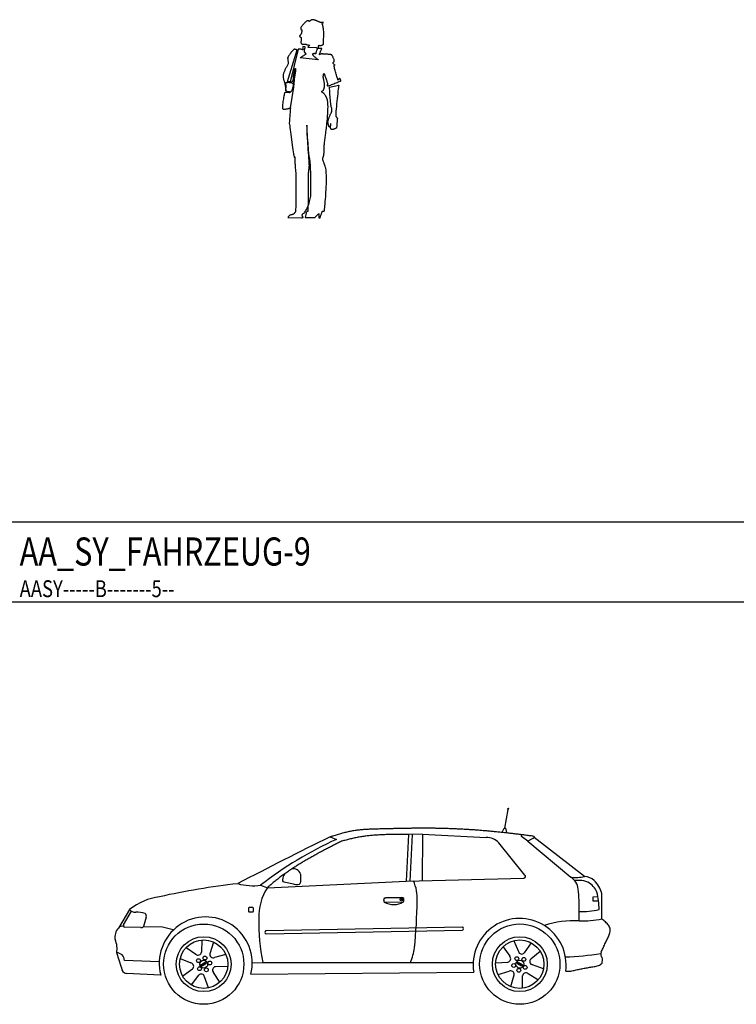
# Model space of a CAD drawing. Extents: x 2777 to 3641, y 2792 to 3099.
# Drawn here: x 2935 to 2942, y 2982 to 2991 of the extents above; entities that cross this region are included whole.
import ezdxf

# ---------------------------------------------------------------- set-up
doc = ezdxf.new("R2010")
doc.units = 0
doc.header["$LTSCALE"] = 0.03
doc.linetypes.add('STRICHPUNKT', pattern=[1, 0.5, -0.25, 0, -0.25])
for name, color, linetype in [('AASY-----B-------5--', 8, 'Continuous'), ('ARALACHS-L-------5--', 7, 'STRICHPUNKT'), ('ARBEH025T--------5--', 2, 'Continuous')]:
    doc.layers.add(name, color=color, linetype=linetype)
doc.styles.add('BE_OENORM', font='isocp2.shx')

# ---------------------------------------------------------------- blocks, each defined once
blk = doc.blocks.new('AA_SY_FAHRZEUG-9')
for p, q in [((2.6787, 1.5659), (2.7063, 1.7329)), ((2.705, 1.7335), (2.7064, 1.7424)), ((2.7052, 1.7332), (2.7073, 1.7327)), ((2.7068, 1.7426), (2.7089, 1.7422)), ((2.7092, 1.7418), (2.7077, 1.733)), ((1.1423, 1.4952), (1.1234, 1.4884)), ((1.1234, 1.4884), (1.1819, 1.4665)), ((1.8202, 1.5104), (1.7988, 1.095)), ((1.9449, 1.5111), (1.8198, 1.5104)), ((1.8541, 1.5106), (1.8327, 1.0952)), ((1.9453, 1.5111), (1.9438, 1.0988)), ((1.945, 1.5111), (2.512, 1.4843)), ((2.6539, 1.5303), (2.6709, 1.5667)), ((2.6709, 1.5667), (2.6865, 1.565)), ((2.6955, 1.526), (2.6865, 1.565)), ((2.8244, 1.4904), (2.8268, 1.5102)), ((2.8831, 1.4493), (2.8244, 1.4904)), ((2.8548, 1.1491), (2.6238, 1.4364)), ((2.9192, 1.4697), (2.8831, 1.4493)), ((2.8831, 1.4493), (3.2637, 1.1292)), ((3.3859, 1.1366), (2.9381, 1.4834)), ((0.8609, 1.1565), (0.8613, 1.0868)), ((0.5063, 1.0582), (0.5658, 1.0364)), ((0.5658, 1.0364), (1.7988, 1.095)), ((0.7986, 1.0669), (0.7263, 1.0818)), ((1.7988, 1.095), (2.8453, 1.1222)), ((3.3422, 1.0995), (3.2986, 1.0992)), ((3.5396, 0.7596), (3.5383, 0.9856)), ((1.6053, 0.909), (1.7771, 0.91)), ((1.6218, 0.9483), (1.7602, 0.9491)), ((1.759, 0.9377), (1.7591, 0.9216)), ((3.506, 0.9547), (3.4589, 0.953)), ((3.4589, 0.953), (3.4597, 0.9188)), ((3.4597, 0.9188), (3.511, 0.9213)), ((-0.6591, 0.8431), (-0.7587, 0.6782)), ((-0.7123, 0.7058), (-0.6408, 0.8276)), ((-0.5118, 0.7749), (-0.5367, 0.6902)), ((-0.5592, 0.6816), (-0.704, 0.6859)), ((-0.5367, 0.6902), (-0.3674, 0.6894)), ((-0.3674, 0.6894), (-0.2727, 0.6645)), ((0.5516, 0.6557), (2.2999, 0.6889)), ((0.5541, 0.6252), (2.3024, 0.6583)), ((-0.0153, 0.5705), (-0.0196, 0.4629)), ((0.0877, 0.5523), (0.0549, 0.4497)), ((2.758, 0.5646), (2.7984, 0.4702)), ((2.9121, 0.5454), (2.8507, 0.4569)), ((-0.7312, 0.3273), (-0.7735, 0.4573)), ((-0.1556, 0.5041), (-0.0709, 0.4461)), ((0.1967, 0.4416), (0.0972, 0.4163)), ((2.6614, 0.5109), (2.7204, 0.4268)), ((2.9929, 0.4689), (2.908, 0.4027)), ((-0.3966, 0.3781), (-0.7044, 0.3908)), ((-0.2084, 0.4063), (-0.1134, 0.3673)), ((0.431, 0.3685), (0.527, 0.3707)), ((0.527, 0.3707), (2.3962, 0.3726)), ((2.5966, 0.3698), (2.7042, 0.3754)), ((3.0206, 0.3162), (2.9241, 0.3513)), ((-0.3818, 0.2589), (-0.6857, 0.2733)), ((-0.1869, 0.2525), (-0.0994, 0.3152)), ((0.1425, 0.1971), (0.087, 0.2835)), ((0.213, 0.3354), (0.1054, 0.3342)), ((0.4196, 0.2668), (2.4005, 0.2866)), ((2.6173, 0.2643), (2.7157, 0.2937)), ((2.9719, 0.2163), (2.8848, 0.2708)), ((3.2183, 0.2948), (3.2641, 0.2952)), ((-0.1093, 0.1728), (-0.0444, 0.2587)), ((0.0438, 0.1473), (0.0073, 0.2433)), ((2.7307, 0.1582), (2.7593, 0.262)), ((2.8344, 0.1442), (2.8343, 0.2519))]:
    blk.add_line(p, q)
for points in [[(1.1423, 1.4952), (1.1518, 1.4982), (1.1614, 1.5012), (1.1709, 1.5041), (1.1805, 1.5071), (1.19, 1.5101), (1.1996, 1.513), (1.2092, 1.5158), (1.2188, 1.5186), (1.2284, 1.5214), (1.238, 1.5241), (1.2477, 1.5267), (1.2574, 1.5292), (1.267, 1.5317), (1.2768, 1.534), (1.2865, 1.5363), (1.2963, 1.5384), (1.3061, 1.5404), (1.3159, 1.5423), (1.3257, 1.5441), (1.3356, 1.5457), (1.3455, 1.5473), (1.3554, 1.5487), (1.3653, 1.55), (1.3752, 1.5512), (1.3852, 1.5523), (1.3951, 1.5533), (1.4051, 1.5542), (1.415, 1.5551), (1.425, 1.5559), (1.435, 1.5565), (1.445, 1.5572), (1.4549, 1.5577), (1.4649, 1.5583), (1.4749, 1.5587), (1.4849, 1.5591), (1.4949, 1.5595), (1.5049, 1.5599), (1.5149, 1.5602), (1.5249, 1.5605), (1.5349, 1.5607), (1.5449, 1.561), (1.5549, 1.5612), (1.5649, 1.5615), (1.5749, 1.5617), (1.5849, 1.562), (1.5949, 1.5622), (1.6049, 1.5624), (1.6149, 1.5627), (1.6249, 1.5629), (1.6348, 1.5632), (1.6448, 1.5634), (1.6548, 1.5636), (1.6648, 1.5639), (1.6748, 1.5641), (1.6848, 1.5643), (1.6948, 1.5645), (1.7048, 1.5647), (1.7148, 1.565), (1.7248, 1.5652), (1.7348, 1.5654), (1.7448, 1.5656), (1.7548, 1.5658), (1.7648, 1.566), (1.7748, 1.5661), (1.7848, 1.5663), (1.7948, 1.5665), (1.8048, 1.5666), (1.8148, 1.5668), (1.8248, 1.5669), (1.8348, 1.5671), (1.8448, 1.5672), (1.8548, 1.5673), (1.8648, 1.5674), (1.8748, 1.5675), (1.8848, 1.5676), (1.8948, 1.5677), (1.9048, 1.5678), (1.9148, 1.5678), (1.9248, 1.5679), (1.9348, 1.5679), (1.9448, 1.5679), (1.9548, 1.568), (1.9648, 1.568), (1.9748, 1.5679), (1.9848, 1.5679), (1.9948, 1.5679), (2.0048, 1.5678), (2.0148, 1.5678), (2.0248, 1.5677), (2.0348, 1.5676), (2.0448, 1.5675), (2.0548, 1.5673), (2.0648, 1.5672), (2.0748, 1.567), (2.0848, 1.5669), (2.0948, 1.5667), (2.1048, 1.5664), (2.1148, 1.5662), (2.1248, 1.566), (2.1348, 1.5657), (2.1448, 1.5654), (2.1548, 1.5651), (2.1648, 1.5648), (2.1748, 1.5645), (2.1848, 1.5642), (2.1948, 1.5638), (2.2047, 1.5634), (2.2147, 1.5631), (2.2247, 1.5626), (2.2347, 1.5622), (2.2447, 1.5618), (2.2547, 1.5613), (2.2647, 1.5609), (2.2747, 1.5604), (2.2847, 1.5599), (2.2947, 1.5594), (2.3046, 1.5588), (2.3146, 1.5583), (2.3246, 1.5577), (2.3346, 1.5571), (2.3446, 1.5565), (2.3546, 1.5559), (2.3645, 1.5553), (2.3745, 1.5546), (2.3845, 1.554), (2.3945, 1.5533), (2.4044, 1.5526), (2.4144, 1.5519), (2.4244, 1.5512), (2.4344, 1.5505), (2.4443, 1.5497), (2.4543, 1.5489), (2.4643, 1.5482), (2.4742, 1.5474), (2.4842, 1.5465), (2.4942, 1.5457), (2.5041, 1.5449), (2.5141, 1.544), (2.5241, 1.5431), (2.534, 1.5422), (2.544, 1.5413), (2.5539, 1.5404), (2.5639, 1.5395), (2.5739, 1.5385), (2.5838, 1.5376), (2.5938, 1.5366), (2.6037, 1.5356), (2.6137, 1.5346), (2.6236, 1.5335), (2.6336, 1.5325), (2.6435, 1.5314), (2.6534, 1.5304), (2.6634, 1.5293), (2.6733, 1.5282), (2.6833, 1.5271), (2.6932, 1.526), (2.7031, 1.5249), (2.7131, 1.5237), (2.723, 1.5226), (2.7329, 1.5214), (2.7429, 1.5203), (2.7528, 1.5191), (2.7627, 1.5179), (2.7727, 1.5167), (2.7826, 1.5155), (2.7925, 1.5143), (2.8024, 1.5131), (2.8124, 1.5119), (2.8223, 1.5107), (2.8322, 1.5095), (2.8421, 1.5083), (2.8521, 1.507), (2.862, 1.5058), (2.8719, 1.5046), (2.8818, 1.5033), (2.8918, 1.5021), (2.9017, 1.5008), (2.9116, 1.4996), (2.9215, 1.4983), (2.9234, 1.4981)], [(1.8198, 1.5104), (1.8116, 1.5104), (1.8016, 1.5104), (1.7916, 1.5104), (1.7816, 1.5104), (1.7716, 1.5104), (1.7616, 1.5104), (1.7516, 1.5104), (1.7416, 1.5103), (1.7316, 1.5103), (1.7216, 1.5102), (1.7116, 1.5101), (1.7016, 1.51), (1.6916, 1.5099), (1.6816, 1.5098), (1.6716, 1.5096), (1.6616, 1.5094), (1.6516, 1.5092), (1.6416, 1.5089), (1.6316, 1.5086), (1.6216, 1.5083), (1.6116, 1.508), (1.6016, 1.5076), (1.5916, 1.5072), (1.5816, 1.5067), (1.5716, 1.5062), (1.5616, 1.5056), (1.5517, 1.505), (1.5417, 1.5044), (1.5317, 1.5037), (1.5217, 1.503), (1.5118, 1.5022), (1.5018, 1.5013), (1.4918, 1.5004), (1.4819, 1.4994), (1.4719, 1.4984), (1.462, 1.4973), (1.4521, 1.4962), (1.4421, 1.495), (1.4322, 1.4937), (1.4223, 1.4923), (1.4124, 1.4909), (1.4025, 1.4894), (1.3927, 1.4878), (1.3828, 1.4862), (1.3729, 1.4844), (1.3631, 1.4826), (1.3533, 1.4807), (1.3435, 1.4788), (1.3337, 1.4767), (1.3239, 1.4746), (1.3142, 1.4723), (1.3045, 1.47), (1.2947, 1.4677), (1.285, 1.4652), (1.2754, 1.4627), (1.2657, 1.4602), (1.256, 1.4576), (1.2464, 1.455), (1.2367, 1.4524), (1.2271, 1.4498)], [(2.9234, 1.4981), (2.9312, 1.4933), (2.9389, 1.487), (2.937, 1.4785), (2.9283, 1.4736), (2.9192, 1.4697)], [(1.2271, 1.4498), (1.2264, 1.4495), (1.2175, 1.445), (1.2086, 1.4405), (1.1997, 1.4359), (1.1907, 1.4314), (1.1818, 1.4269), (1.1729, 1.4224), (1.164, 1.4179), (1.1551, 1.4133), (1.1462, 1.4088), (1.1373, 1.4042), (1.1284, 1.3997), (1.1195, 1.3951), (1.1106, 1.3905), (1.1017, 1.386), (1.0928, 1.3814), (1.0839, 1.3767), (1.0751, 1.3721), (1.0662, 1.3675), (1.0573, 1.3628), (1.0485, 1.3582), (1.0397, 1.3535), (1.0308, 1.3488), (1.022, 1.344), (1.0132, 1.3393), (1.0044, 1.3345), (0.9956, 1.3298), (0.9869, 1.325), (0.9781, 1.3201), (0.9694, 1.3153), (0.9606, 1.3104), (0.9519, 1.3055), (0.9432, 1.3006), (0.9345, 1.2956), (0.9259, 1.2907), (0.9172, 1.2857), (0.9086, 1.2806), (0.8999, 1.2756), (0.8913, 1.2705), (0.8827, 1.2653), (0.8742, 1.2602), (0.8656, 1.255), (0.8571, 1.2498), (0.8486, 1.2445), (0.8401, 1.2393), (0.8316, 1.234), (0.8231, 1.2286), (0.8147, 1.2233), (0.8062, 1.218), (0.7978, 1.2126), (0.7893, 1.2073), (0.7809, 1.2019)], [(0.7809, 1.2019), (0.7795, 1.201), (0.7713, 1.1953), (0.763, 1.1897), (0.7548, 1.184), (0.7466, 1.1783), (0.7384, 1.1726), (0.7302, 1.1669), (0.722, 1.1611), (0.7138, 1.1553), (0.7057, 1.1495), (0.6976, 1.1437), (0.6895, 1.1378), (0.6815, 1.1318), (0.6735, 1.1258), (0.6655, 1.1198), (0.6576, 1.1136), (0.6497, 1.1075), (0.6419, 1.1012), (0.6342, 1.0949), (0.6264, 1.0885), (0.6188, 1.0821), (0.6111, 1.0757), (0.6035, 1.0692), (0.5959, 1.0627), (0.5884, 1.0561), (0.5808, 1.0496), (0.5733, 1.043), (0.5658, 1.0364)], [(0.7263, 1.0818), (0.7168, 1.0848), (0.708, 1.0894), (0.7031, 1.0979), (0.7027, 1.1079), (0.7032, 1.1139)], [(0.8613, 1.0868), (0.8591, 1.0811), (0.8546, 1.0722), (0.8475, 1.0653), (0.8381, 1.0621), (0.8281, 1.0618), (0.8182, 1.0629), (0.8083, 1.0648), (0.7986, 1.0669)], [(1.6053, 0.909), (1.6032, 0.9187), (1.6019, 0.9287), (1.6034, 0.9385), (1.6105, 0.9451), (1.6201, 0.9479), (1.6218, 0.9483)], [(1.7771, 0.91), (1.7791, 0.9198), (1.7803, 0.9297), (1.7787, 0.9395), (1.7715, 0.946), (1.7619, 0.9487), (1.7602, 0.9491)], [(3.5338, 0.4634), (3.5379, 0.4726), (3.5419, 0.4817), (3.546, 0.4908), (3.5502, 0.4999), (3.5543, 0.509), (3.5585, 0.5181), (3.5628, 0.5271), (3.5671, 0.5362), (3.5715, 0.5452), (3.5759, 0.5541), (3.5804, 0.5631), (3.5849, 0.572), (3.5894, 0.5809), (3.5938, 0.5899), (3.598, 0.5989), (3.6021, 0.6081), (3.6057, 0.6174), (3.609, 0.6268), (3.6117, 0.6365), (3.6136, 0.6463), (3.6145, 0.6562), (3.6142, 0.6662), (3.6124, 0.6761), (3.6091, 0.6855), (3.6046, 0.6944), (3.5992, 0.7028), (3.5931, 0.7107), (3.5865, 0.7182), (3.5794, 0.7253), (3.5722, 0.7322), (3.5647, 0.7388), (3.5571, 0.7453), (3.5494, 0.7516), (3.5416, 0.758), (3.5396, 0.7596)], [(3.2641, 0.2952), (3.2739, 0.2974), (3.2836, 0.2996), (3.2934, 0.3018), (3.3032, 0.3039), (3.3129, 0.3061), (3.3227, 0.3082), (3.3325, 0.3103), (3.3423, 0.3124), (3.352, 0.3144), (3.3618, 0.3164), (3.3717, 0.3184), (3.3815, 0.3203), (3.3913, 0.3221), (3.4011, 0.3239), (3.411, 0.3257), (3.4208, 0.3273), (3.4307, 0.329), (3.4406, 0.3305), (3.4505, 0.332), (3.4604, 0.3335), (3.4702, 0.3351), (3.4801, 0.3368), (3.4898, 0.3389), (3.4995, 0.3415), (3.509, 0.3447), (3.5182, 0.3487), (3.5269, 0.3535), (3.535, 0.3594), (3.5422, 0.3662)]]:
    blk.add_lwpolyline(points)
blk.add_lwpolyline([(0.4071, 0.8624), (0.4333, 0.8625, -0.414214), (0.4383, 0.8576), (0.4385, 0.824, -0.414214), (0.4335, 0.8189), (0.4073, 0.8188, -0.414214), (0.4023, 0.8238), (0.4021, 0.8573, -0.414214)], format="xyb", close=True)
for centre, radius in [((1.7591, 0.931), 0.0122), ((0, 0.3569), 0.3569), ((2.8104, 0.357), 0.3569), ((0, 0.3569), 0.2439), ((0, 0.3569), 0.2151), ((2.8104, 0.357), 0.2439), ((2.8104, 0.357), 0.2151), ((-0.0462, 0.3878), 0.017), ((0, 0.3569), 0.0351), ((-0.0151, 0.3477), 0.00882), ((-0.0054, 0.3539), 0.00882), ((0.0113, 0.4113), 0.017), ((0.0043, 0.36), 0.00882), ((0.014, 0.3661), 0.00882), ((0.0546, 0.3671), 0.017), ((2.7562, 0.3446), 0.017), ((2.7845, 0.4061), 0.017), ((2.8104, 0.357), 0.0351), ((2.7955, 0.3646), 0.00882), ((2.8056, 0.3592), 0.00882), ((2.8157, 0.3538), 0.00882), ((2.8258, 0.3484), 0.00882), ((2.8463, 0.3993), 0.017), ((-0.0376, 0.3161), 0.017), ((0.0238, 0.3068), 0.017), ((2.8012, 0.3022), 0.017), ((2.8578, 0.328), 0.017)]:
    blk.add_circle(centre, radius)
for centre, radius, start, end in [((2.7053, 1.7335), 0.0003, 170.62488, 258.3297), ((2.7067, 1.7423), 0.0003, 78.3297, 170.62488), ((2.7074, 1.733), 0.0003, 258.3297, 350.62488), ((2.7089, 1.7419), 0.0003, 350.62488, 78.3297), ((14.898, -26.7057), 31.3791, 116.03853, 117.71829), ((2.529, -1.5256), 3.2814, 114.23786, 128.05562), ((2.5035, 1.3097), 0.1747, 46.48006, 87.19663), ((0.8075, 1.1042), 0.1048, 149.06343, 174.65662), ((0.799, 1.1405), 0.064, 14.40352, 106.41298), ((2.8468, 1.1368), 0.0147, 264.26368, 57.07206), ((1.0885, -5.7778), 6.8951, 96.54255, 102.40395), ((0.4404, 1.5764), 0.5223, 254.72549, 277.24173), ((1.5088, 0.9378), 0.3905, 357.31249, 24.01615), ((3.298, 1.5749), 0.447, 265.59475, 281.3339), ((3.1938, 1.0125), 0.1361, 4.89386, 59.08999), ((3.3521, 0.945), 0.1548, 65.36601, 93.67197), ((3.3704, 0.9779), 0.1595, 50.17892, 84.41578), ((3.3243, 0.9217), 0.1882, 23.79272, 60.62203), ((3.2888, 0.9188), 0.2583, 14.98645, 44.67543), ((0.9647, 0.7799), 0.4743, 147.25649, 182.1428), ((1.9204, 0.8659), 1.4178, 358.33456, 6.4035), ((2.9498, 0.8539), 0.5653, 358.74913, 14.72821), ((-0.3123, 0.3975), 0.5647, 98.17983, 127.89061), ((1.6903, 1.0616), 0.1747, 240.8771, 299.78041), ((-4.2458, 1.0602), 6.1463, 354.79041, 358.6881), ((-0.6054, 0.8878), 0.0699, 219.74127, 270.87082), ((-0.586, 0.6194), 0.1994, 71.13979, 95.27317), ((-0.5354, 0.786), 0.0261, 334.91859, 57.97766), ((3.363, 1.4994), 0.6751, 267.84717, 283.00828), ((-0.3733, 0.762), 3.7115, 359.68976, 0.96775), ((-0.7015, 0.6986), 0.0129, 146.18111, 258.82466), ((0.0179, 0.3637), 0.4132, 346.44942, 194.69329), ((2.0331, 0.7079), 1.5434, 177.98509, 192.61795), ((2.8088, 0.3501), 0.4132, 352.30481, 188.8379), ((3.2933, -0.0918), 0.8349, 86.92355, 108.48938), ((3.3659, 1.5856), 0.8441, 268.11305, 281.87721), ((-0.6708, 0.5987), 0.1185, 137.84588, 191.65564), ((-0.7084, 0.4411), 0.2526, 91.15132, 99.83494), ((-0.5563, 0.7076), 0.0261, 263.53084, 318.50114), ((0.5635, 0.6413), 0.0187, 129.45076, 240.00758), ((2.2906, 0.6727), 0.0187, 309.45076, 60.00758), ((-0.9721, 0.4942), 0.202, 349.45813, 23.49739), ((-0.7722, 0.3895), 0.0678, 1.10339, 91.1042), ((-0.0494, 0.4671), 0.03, 224.39066, 352.01123), ((0.0842, 0.4434), 0.03, 167.89043, 295.51099), ((1.0925, 0.6444), 0.7954, 339.97622, 349.69928), ((2.8278, 0.4764), 0.03, 191.93886, 319.55943), ((3.1364, 2.8337), 2.4136, 271.88608, 279.39868), ((3.5734, 0.4458), 0.0434, 155.99899, 224.68211), ((-0.1192, 0.3378), 0.03, 311.27041, 78.89098), ((2.6996, 0.4051), 0.03, 278.65849, 46.27906), ((2.9287, 0.381), 0.03, 133.61096, 261.23153), ((3.4212, 0.3916), 0.1236, 348.17299, 11.03851), ((-0.6811, 0.3233), 0.0502, 175.43639, 264.85418), ((-0.0223, 0.2383), 0.03, 9.59832, 137.21889), ((0.1087, 0.3044), 0.03, 96.31795, 223.93851), ((2.7297, 0.2671), 0.03, 350.23097, 117.85154), ((2.8642, 0.2489), 0.03, 46.7312, 174.35177)]:
    blk.add_arc(centre, radius, start, end)
blk = doc.blocks.new('AA_SY_PERS-9')
for p, q in [((-0.22887, 1.16323), (-0.21255, 1.32574)), ((-0.25883, 0.97942), (-0.22887, 1.16323))]:
    blk.add_line(p, q)
for points in [[(-0.12727, 0.00338), (-0.04225, 0.00312), (-0.03965, 0.0052), (-0.03705, 0.00754), (-0.03445, 0.0104), (-0.03133, 0.01326), (-0.02847, 0.01612), (-0.02535, 0.01898), (-0.02223, 0.0221), (-0.01937, 0.02496), (-0.01651, 0.02782), (-0.01391, 0.03042), (-0.01131, 0.03302), (-0.00923, 0.0351), (-0.00767, 0.03666), (-0.00637, 0.03796), (-0.00533, 0.03926), (-0.00533, 0), (0.00533, 0), (0.00611, 0.00338), (0.00715, 0.00728), (0.00845, 0.0117), (0.01001, 0.01638), (0.01157, 0.02106), (0.01313, 0.026), (0.01495, 0.03094), (0.01651, 0.03588), (0.01833, 0.04056), (0.01989, 0.04472), (0.02145, 0.04888), (0.02275, 0.05226), (0.02379, 0.05512), (0.02483, 0.0572), (0.02535, 0.05928), (0.04225, 0.05928), (0.04329, 0.06734), (0.04459, 0.07644), (0.04693, 0.0975), (0.04797, 0.10946), (0.04927, 0.12194), (0.05161, 0.14924), (0.05291, 0.16354), (0.05525, 0.1937), (0.05629, 0.2093), (0.05733, 0.2249), (0.05915, 0.25688), (0.05993, 0.27274), (0.06097, 0.3042), (0.06149, 0.31954), (0.06175, 0.33462), (0.06201, 0.36348), (0.06175, 0.377), (0.06071, 0.40222), (0.05993, 0.41366), (0.05889, 0.42432), (0.05629, 0.44252), (0.05473, 0.45006), (0.05031, 0.46176), (0.05031, 0.46228), (0.04953, 0.46384), (0.04849, 0.46644), (0.04745, 0.46956), (0.04589, 0.47346), (0.04407, 0.47788), (0.04225, 0.48282), (0.04043, 0.48776), (0.03861, 0.49296), (0.03679, 0.4979), (0.03497, 0.50284), (0.03367, 0.50752), (0.03211, 0.51168), (0.03107, 0.51532), (0.03003, 0.52026), (0.03003, 0.52624), (0.03003, 0.53118), (0.03055, 0.53508), (0.03133, 0.53846), (0.03237, 0.54158), (0.03341, 0.5447), (0.03471, 0.54808), (0.03601, 0.55198), (0.03731, 0.55666), (0.03861, 0.56264), (0.03965, 0.56992), (0.04069, 0.57876), (0.04173, 0.58942), (0.04225, 0.60268), (0.04225, 0.63674), (0.04251, 0.64116), (0.04303, 0.64766), (0.04355, 0.6552), (0.04459, 0.6643), (0.04563, 0.67418), (0.04667, 0.68484), (0.04823, 0.69576), (0.04953, 0.7072), (0.05109, 0.71864), (0.05239, 0.72982), (0.05395, 0.74048), (0.05525, 0.75062), (0.05655, 0.75972), (0.05759, 0.76778), (0.05915, 0.77948), (0.05993, 0.78546), (0.06123, 0.79534), (0.06253, 0.80808), (0.06435, 0.82394), (0.06617, 0.84162), (0.06825, 0.86112), (0.07007, 0.88218), (0.07189, 0.90376), (0.07345, 0.92586), (0.07449, 0.94796), (0.07553, 0.96928), (0.07579, 0.98956), (0.07553, 1.00854), (0.07449, 1.02544), (0.06981, 1.05144), (0.06929, 1.05352), (0.06825, 1.05612), (0.06721, 1.05898), (0.06617, 1.0621), (0.06461, 1.06548), (0.06305, 1.06912), (0.06123, 1.07276), (0.05941, 1.07666), (0.05733, 1.08056), (0.05499, 1.08446), (0.05265, 1.08862), (0.05031, 1.09226), (0.04771, 1.09616), (0.04511, 1.0998), (0.03913, 1.1063), (0.02223, 1.11904), (0.02015, 1.12866), (0.03393, 1.13386), (0.03419, 1.13412), (0.03445, 1.1349), (0.03497, 1.1362), (0.03575, 1.13802), (0.03653, 1.1401), (0.03731, 1.14244), (0.03835, 1.14504), (0.03913, 1.14816), (0.04017, 1.15102), (0.04121, 1.15414), (0.04199, 1.15726), (0.04277, 1.16038), (0.04355, 1.1635), (0.04407, 1.16636), (0.04433, 1.17182), (0.04537, 1.17546), (0.04589, 1.17988), (0.04589, 1.1843), (0.04563, 1.18924), (0.04485, 1.19444), (0.04407, 1.19964), (0.04303, 1.20536), (0.04173, 1.21082), (0.04043, 1.21654), (0.03913, 1.222), (0.03783, 1.22746), (0.03653, 1.23292), (0.03549, 1.23812), (0.03471, 1.24332), (0.03393, 1.25242), (0.03419, 1.25658), (0.03419, 1.26074), (0.03445, 1.2649), (0.03497, 1.2688), (0.03549, 1.27244), (0.03601, 1.27582), (0.03653, 1.27868), (0.03731, 1.28102), (0.03809, 1.2831), (0.03887, 1.2844), (0.03965, 1.28518), (0.04069, 1.28518), (0.04147, 1.28466), (0.04251, 1.2831), (0.04433, 1.27764), (0.04485, 1.2766), (0.04563, 1.27374), (0.04719, 1.26958), (0.04901, 1.26386), (0.05109, 1.25736), (0.05343, 1.25008), (0.05603, 1.24228), (0.05863, 1.23422), (0.06149, 1.22616), (0.06409, 1.21836), (0.06643, 1.21108), (0.06851, 1.20458), (0.07033, 1.19886), (0.07189, 1.1947), (0.07293, 1.19106), (0.07215, 1.1895), (0.07137, 1.1882), (0.07033, 1.18664), (0.06955, 1.18534), (0.06851, 1.18404), (0.06799, 1.18248), (0.06721, 1.18144), (0.06695, 1.18014), (0.06695, 1.1791), (0.06721, 1.17806), (0.06799, 1.17728), (0.06903, 1.1765), (0.07059, 1.17598), (0.07267, 1.17546), (0.07839, 1.1752), (0.08125, 1.17546), (0.08567, 1.17702), (0.09191, 1.1791), (0.09945, 1.18196), (0.10829, 1.18534), (0.11765, 1.18898), (0.12753, 1.19314), (0.13767, 1.1973), (0.14781, 1.2012), (0.15743, 1.20536), (0.16627, 1.209), (0.17433, 1.21238), (0.18083, 1.21524), (0.18603, 1.21732), (0.19045, 1.2194), (0.19045, 1.21992), (0.19019, 1.22096), (0.18993, 1.222), (0.18967, 1.2233), (0.18915, 1.22486), (0.18863, 1.22642), (0.18785, 1.22824), (0.18733, 1.2298), (0.18629, 1.23162), (0.18551, 1.23318), (0.18421, 1.23474), (0.18317, 1.23604), (0.18187, 1.23708), (0.17875, 1.23864), (0.17745, 1.2389), (0.17589, 1.2389), (0.17459, 1.23838), (0.17329, 1.2376), (0.17199, 1.23682), (0.17095, 1.23552), (0.16991, 1.23422), (0.16887, 1.23292), (0.16809, 1.23136), (0.16731, 1.2298), (0.16653, 1.2285), (0.16601, 1.2272), (0.16575, 1.22616), (0.16523, 1.22538), (0.16497, 1.22486), (0.16471, 1.2259), (0.16367, 1.22928), (0.16211, 1.23448), (0.15977, 1.24124), (0.15717, 1.2493), (0.15431, 1.2584), (0.15145, 1.26854), (0.14807, 1.27894), (0.14495, 1.2896), (0.14209, 1.30026), (0.13923, 1.3104), (0.13663, 1.32028), (0.13429, 1.32886), (0.13273, 1.33666), (0.13117, 1.34758), (0.13143, 1.35096), (0.13143, 1.35356), (0.13169, 1.3559), (0.13221, 1.35772), (0.13247, 1.35902), (0.13299, 1.3598), (0.13351, 1.36032), (0.13377, 1.36058), (0.13429, 1.36058), (0.13481, 1.36058), (0.13533, 1.36032), (0.13559, 1.3598), (0.13611, 1.35954), (0.13637, 1.35928), (0.13637, 1.35902), (0.12051, 1.3728), (0.12051, 1.37332), (0.12025, 1.37358), (0.12025, 1.37436), (0.12025, 1.37488), (0.12025, 1.37592), (0.12051, 1.37696), (0.12077, 1.378), (0.12129, 1.3793), (0.12207, 1.3806), (0.12285, 1.38216), (0.12415, 1.38372), (0.12545, 1.38554), (0.12909, 1.3897), (0.13065, 1.39204), (0.13143, 1.39516), (0.13143, 1.39932), (0.13065, 1.40374), (0.12935, 1.40842), (0.12753, 1.41362), (0.12545, 1.41908), (0.12311, 1.42428), (0.12077, 1.42948), (0.11843, 1.43442), (0.11609, 1.43884), (0.11375, 1.44274), (0.11193, 1.44612), (0.11037, 1.44872), (0.10907, 1.45106), (0.10881, 1.45106), (0.10777, 1.45106), (0.10621, 1.45132), (0.10387, 1.45184), (0.10101, 1.4521), (0.09763, 1.45262), (0.09399, 1.45314), (0.08957, 1.45366), (0.08489, 1.45418), (0.07995, 1.4547), (0.07449, 1.45522), (0.06903, 1.45548), (0.06305, 1.456), (0.05707, 1.45626), (0.04433, 1.45652), (0.03887, 1.45652), (0.03419, 1.45678), (0.03055, 1.4573), (0.02769, 1.45808), (0.02509, 1.4586), (0.02327, 1.45938), (0.02171, 1.4599), (0.02041, 1.46016), (0.01911, 1.46042), (0.01755, 1.46016), (0.01599, 1.4599), (0.01417, 1.45886), (0.01157, 1.45756), (0.00871, 1.45574), (0.00013, 1.45002), (-0.00091, 1.4495), (-0.00117, 1.45054), (-0.00091, 1.45288), (-0.00013, 1.45626), (0.00143, 1.46042), (0.00325, 1.4651), (0.00533, 1.47056), (0.00767, 1.47602), (0.01001, 1.48174), (0.01235, 1.4872), (0.01469, 1.4924), (0.01677, 1.49708), (0.01859, 1.50098), (0.02015, 1.5041), (0.02119, 1.50696), (-0.01053, 1.508), (-0.01027, 1.508), (-0.01027, 1.50826), (-0.01027, 1.50904), (-0.01027, 1.50982), (-0.01027, 1.51086), (-0.01001, 1.51216), (-0.01001, 1.51372), (-0.00975, 1.51528), (-0.00949, 1.5171), (-0.00923, 1.51918), (-0.00871, 1.52152), (-0.00819, 1.52412), (-0.00767, 1.52672), (-0.00689, 1.52932), (-0.00533, 1.53556), (-0.00481, 1.5353), (-0.00351, 1.53504), (-0.00143, 1.53478), (0.00117, 1.53452), (0.00429, 1.53426), (0.00793, 1.53426), (0.01157, 1.53426), (0.01547, 1.53452), (0.01937, 1.5353), (0.02301, 1.53634), (0.02665, 1.5379), (0.02977, 1.53972), (0.03237, 1.54232), (0.03445, 1.5457), (0.03601, 1.55454), (0.03627, 1.56468), (0.03653, 1.57482), (0.03679, 1.58522), (0.03705, 1.59588), (0.03757, 1.60628), (0.03783, 1.61694), (0.03783, 1.6276), (0.03783, 1.63826), (0.03757, 1.64866), (0.03731, 1.65932), (0.03627, 1.66972), (0.03523, 1.68012), (0.03341, 1.69052), (0.03133, 1.70066), (0.02535, 1.72068), (0.02483, 1.72328), (0.02457, 1.72588), (0.02457, 1.72796), (0.02483, 1.72978), (0.02561, 1.7316), (0.02665, 1.7329), (0.02769, 1.73394), (0.02873, 1.73498), (0.03003, 1.73576), (0.03133, 1.73628), (0.03263, 1.7368), (0.03367, 1.73706), (0.03471, 1.73732), (0.03549, 1.73732), (0.03601, 1.73758), (0.03601, 1.73732), (0.03523, 1.73732), (0.03393, 1.73732), (0.03237, 1.73706), (0.03055, 1.7368), (0.02821, 1.7368), (0.02561, 1.7368), (0.02301, 1.7368), (0.01989, 1.73706), (0.01677, 1.73732), (0.01365, 1.73758), (0.01027, 1.7381), (0.00689, 1.73888), (0.00351, 1.73992), (-0.00325, 1.74278), (-0.00611, 1.74434), (-0.00949, 1.7459), (-0.01261, 1.74746), (-0.01625, 1.74902), (-0.01963, 1.75058), (-0.02327, 1.75188), (-0.02691, 1.75344), (-0.03055, 1.75474), (-0.03419, 1.75604), (-0.03783, 1.75734), (-0.04147, 1.75838), (-0.04485, 1.75942), (-0.04849, 1.76046), (-0.05161, 1.76124), (-0.05811, 1.7628), (-0.06123, 1.7628), (-0.06435, 1.76254), (-0.06747, 1.76176), (-0.07033, 1.76098), (-0.07319, 1.75968), (-0.07605, 1.75812), (-0.07865, 1.75656), (-0.08125, 1.755), (-0.08359, 1.75344), (-0.08567, 1.75162), (-0.08723, 1.75006), (-0.08879, 1.74876), (-0.09009, 1.74746), (-0.09113, 1.74668), (-0.09191, 1.7459), (-0.09191, 1.74616), (-0.09243, 1.74668), (-0.09269, 1.7472), (-0.09321, 1.74772), (-0.09399, 1.7485), (-0.09477, 1.74928), (-0.09555, 1.75006), (-0.09659, 1.75084), (-0.09763, 1.75162), (-0.09867, 1.7524), (-0.09997, 1.75292), (-0.10127, 1.75344), (-0.10257, 1.75396), (-0.10569, 1.75448), (-0.10777, 1.7537), (-0.11063, 1.75214), (-0.11453, 1.74928), (-0.11869, 1.7459), (-0.12363, 1.74148), (-0.12883, 1.7368), (-0.13403, 1.7316), (-0.13949, 1.72588), (-0.14469, 1.72016), (-0.14989, 1.71444), (-0.15431, 1.70872), (-0.15847, 1.70326), (-0.16211, 1.69832), (-0.16471, 1.69364), (-0.16705, 1.68662), (-0.16679, 1.68402), (-0.16653, 1.68194), (-0.16601, 1.68012), (-0.16523, 1.6783), (-0.16445, 1.67674), (-0.16367, 1.67544), (-0.16263, 1.6744), (-0.16159, 1.67362), (-0.16055, 1.67284), (-0.15951, 1.67206), (-0.15873, 1.67154), (-0.15795, 1.67128), (-0.15717, 1.67102), (-0.15665, 1.67076), (-0.15639, 1.67076), (-0.15639, 1.6705), (-0.15639, 1.67024), (-0.15639, 1.66946), (-0.15665, 1.66868), (-0.15691, 1.66764), (-0.15691, 1.66634), (-0.15717, 1.66504), (-0.15743, 1.66348), (-0.15769, 1.66166), (-0.15795, 1.65984), (-0.15795, 1.65802), (-0.15821, 1.65594), (-0.15847, 1.65386), (-0.15847, 1.65178), (-0.15873, 1.64762), (-0.15873, 1.64528), (-0.15951, 1.6432), (-0.16055, 1.6406), (-0.16185, 1.63826), (-0.16315, 1.63566), (-0.16497, 1.63306), (-0.16679, 1.63046), (-0.16861, 1.62812), (-0.17043, 1.62578), (-0.17225, 1.6237), (-0.17407, 1.62188), (-0.17537, 1.62006), (-0.17667, 1.61876), (-0.17771, 1.61772), (-0.17875, 1.61694), (-0.16185, 1.60316), (-0.16185, 1.58938), (-0.16185, 1.58912), (-0.16185, 1.58834), (-0.16211, 1.5873), (-0.16211, 1.586), (-0.16237, 1.58444), (-0.16263, 1.58262), (-0.16289, 1.58054), (-0.16341, 1.5782), (-0.16367, 1.57586), (-0.16393, 1.57352), (-0.16419, 1.57092), (-0.16445, 1.56832), (-0.16445, 1.56572), (-0.16471, 1.56312), (-0.16497, 1.5587), (-0.16471, 1.55636), (-0.16419, 1.55454), (-0.16341, 1.55298), (-0.16211, 1.55142), (-0.16081, 1.55012), (-0.15951, 1.54908), (-0.15795, 1.54804), (-0.15639, 1.54726), (-0.15483, 1.54674), (-0.15327, 1.54596), (-0.15197, 1.5457), (-0.15067, 1.54518), (-0.14937, 1.54518), (-0.14859, 1.54492), (-0.14807, 1.54492), (-0.14755, 1.54492), (-0.14677, 1.54492), (-0.14547, 1.54518), (-0.14365, 1.54544), (-0.14157, 1.54544), (-0.13923, 1.5457), (-0.13637, 1.54596), (-0.13377, 1.54596), (-0.13065, 1.54596), (-0.12779, 1.5457), (-0.12493, 1.54544), (-0.12207, 1.54492), (-0.11947, 1.54414), (-0.11687, 1.54336), (-0.11323, 1.54076), (-0.11063, 1.53998), (-0.10829, 1.53946), (-0.10595, 1.5392), (-0.10361, 1.53868), (-0.10127, 1.53816), (-0.09919, 1.5379), (-0.09711, 1.53764), (-0.09503, 1.53738), (-0.09321, 1.53712), (-0.09165, 1.53686), (-0.09009, 1.53686), (-0.08905, 1.5366), (-0.08801, 1.5366), (-0.08723, 1.5366), (-0.08671, 1.5366), (-0.10361, 1.5197), (-0.03055, 1.51424), (-0.02639, 1.51398), (-0.02353, 1.5132), (-0.02145, 1.51138), (-0.02067, 1.50904), (-0.02041, 1.50592), (-0.02093, 1.50228), (-0.02197, 1.49838), (-0.02353, 1.49396), (-0.02509, 1.48954), (-0.02691, 1.48486), (-0.02873, 1.48018), (-0.03055, 1.4755), (-0.03211, 1.47108), (-0.03315, 1.46692), (-0.03393, 1.45964), (-0.03471, 1.45964), (-0.03575, 1.4599), (-0.03731, 1.46016), (-0.03913, 1.46042), (-0.04095, 1.46068), (-0.04329, 1.46094), (-0.04563, 1.4612), (-0.04771, 1.4612), (-0.05005, 1.46094), (-0.05239, 1.46068), (-0.05473, 1.46042), (-0.05655, 1.45964), (-0.05837, 1.45886), (-0.06123, 1.45652), (-0.06149, 1.45444), (-0.06045, 1.45184), (-0.05837, 1.44872), (-0.05551, 1.44508), (-0.05187, 1.44092), (-0.04745, 1.43676), (-0.04277, 1.4326), (-0.03783, 1.42818), (-0.03289, 1.42402), (-0.02795, 1.42012), (-0.02327, 1.41622), (-0.01911, 1.4131), (-0.01547, 1.41024), (-0.01287, 1.40816), (-0.01053, 1.4066), (-0.17121, 1.4248), (-0.17043, 1.42506), (-0.16887, 1.4261), (-0.16627, 1.42766), (-0.16289, 1.42948), (-0.15899, 1.43182), (-0.15483, 1.43468), (-0.15015, 1.43754), (-0.14521, 1.44066), (-0.14027, 1.44378), (-0.13559, 1.4469), (-0.13143, 1.45002), (-0.12753, 1.45288), (-0.12415, 1.45522), (-0.12155, 1.45756), (-0.11947, 1.46068), (-0.13533, 1.47862), (-0.13455, 1.482), (-0.13403, 1.4859), (-0.13325, 1.48954), (-0.13247, 1.49344), (-0.13195, 1.49708), (-0.13117, 1.50072), (-0.13039, 1.50436), (-0.12987, 1.50774), (-0.12909, 1.51086), (-0.12857, 1.51372), (-0.12805, 1.51632), (-0.12753, 1.5184), (-0.12727, 1.52022), (-0.12675, 1.52152), (-0.12675, 1.52282), (-0.14807, 1.5249), (-0.14703, 1.49448), (-0.14729, 1.49448), (-0.14833, 1.49474), (-0.14989, 1.49526), (-0.15223, 1.49604), (-0.15483, 1.49682), (-0.15769, 1.4976), (-0.16107, 1.49864), (-0.16445, 1.49942), (-0.16809, 1.5002), (-0.17147, 1.50098), (-0.17511, 1.5015), (-0.17849, 1.50176), (-0.18161, 1.50202), (-0.18447, 1.50176), (-0.18915, 1.50072), (-0.26091, 1.21108), (-0.28327, 1.2142), (-0.19955, 1.49448), (-0.20007, 1.49448), (-0.20059, 1.49474), (-0.20137, 1.495), (-0.20241, 1.49526), (-0.20371, 1.49578), (-0.20501, 1.4963), (-0.20657, 1.49682), (-0.20813, 1.49708), (-0.20995, 1.4976), (-0.21177, 1.49812), (-0.21385, 1.49864), (-0.21567, 1.49916), (-0.21775, 1.49968), (-0.22191, 1.50072), (-0.22425, 1.5002), (-0.22737, 1.49864), (-0.23101, 1.49578), (-0.23491, 1.49214), (-0.23933, 1.48746), (-0.24401, 1.48226), (-0.24869, 1.47628), (-0.25363, 1.47004), (-0.25831, 1.46354), (-0.26299, 1.45678), (-0.26741, 1.45028), (-0.27157, 1.44404), (-0.27521, 1.43806), (-0.27859, 1.4326), (-0.28327, 1.42376), (-0.28301, 1.42298), (-0.28301, 1.42142), (-0.28275, 1.41856), (-0.28223, 1.41518), (-0.28197, 1.41102), (-0.28145, 1.4066), (-0.28093, 1.40166), (-0.28041, 1.39672), (-0.27989, 1.39152), (-0.27937, 1.38658), (-0.27885, 1.38216), (-0.27859, 1.378), (-0.27807, 1.37462), (-0.27781, 1.37176), (-0.27781, 1.36968), (-0.28093, 1.3637), (-0.28457, 1.35824), (-0.28795, 1.35252), (-0.29107, 1.3468), (-0.29445, 1.34108), (-0.29783, 1.33536), (-0.30095, 1.32964), (-0.30381, 1.32366), (-0.30693, 1.31768), (-0.30953, 1.3117), (-0.31213, 1.30546), (-0.31473, 1.29922), (-0.31681, 1.29272), (-0.31889, 1.28622), (-0.32227, 1.27244), (-0.32305, 1.26724), (-0.32357, 1.26178), (-0.32357, 1.25658), (-0.32305, 1.25138), (-0.32227, 1.24618), (-0.32123, 1.24098), (-0.32019, 1.23578), (-0.31889, 1.23084), (-0.31733, 1.2259), (-0.31577, 1.22122), (-0.31421, 1.21654), (-0.31265, 1.21212), (-0.31135, 1.20796), (-0.31005, 1.20406), (-0.30849, 1.1973), (-0.30823, 1.19652), (-0.30797, 1.19444), (-0.30745, 1.19132), (-0.30693, 1.18742), (-0.30615, 1.18274), (-0.30511, 1.17728), (-0.30433, 1.17156), (-0.30355, 1.16584), (-0.30251, 1.15986), (-0.30173, 1.15388), (-0.30069, 1.14868), (-0.29991, 1.14374), (-0.29939, 1.13932), (-0.29887, 1.13594), (-0.29861, 1.13282), (-0.29549, 1.17156), (-0.29549, 1.17182), (-0.29549, 1.1726), (-0.29575, 1.1739), (-0.29601, 1.17546), (-0.29653, 1.17728), (-0.29679, 1.17962), (-0.29731, 1.18196), (-0.29783, 1.1843), (-0.29809, 1.18664), (-0.29861, 1.18898), (-0.29887, 1.19132), (-0.29939, 1.19314), (-0.29965, 1.1947), (-0.29991, 1.196), (-0.30017, 1.1973), (-0.29991, 1.19912), (-0.29939, 1.20068), (-0.29887, 1.20198), (-0.29783, 1.20302), (-0.29679, 1.2038), (-0.29575, 1.20458), (-0.29445, 1.2051), (-0.29315, 1.20536), (-0.29185, 1.20562), (-0.29055, 1.20588), (-0.28951, 1.20588), (-0.28847, 1.20588), (-0.28743, 1.20588), (-0.28691, 1.20588), (-0.28639, 1.20588), (-0.28587, 1.20588), (-0.28483, 1.20588), (-0.28327, 1.20588), (-0.28119, 1.20614), (-0.27885, 1.2064), (-0.27573, 1.20666), (-0.27261, 1.20718), (-0.26923, 1.2077), (-0.26559, 1.20822), (-0.26195, 1.20874), (-0.25831, 1.20926), (-0.25467, 1.21004), (-0.25103, 1.21108), (-0.24765, 1.21186), (-0.24193, 1.2142), (-0.23933, 1.2155), (-0.23725, 1.21784), (-0.23543, 1.22122), (-0.23413, 1.22512), (-0.23309, 1.22954), (-0.23231, 1.23448), (-0.23153, 1.23994), (-0.23127, 1.2454), (-0.23075, 1.25112), (-0.23049, 1.25684), (-0.23023, 1.2623), (-0.22997, 1.2675), (-0.22945, 1.27244), (-0.22893, 1.27686), (-0.22711, 1.28414), (-0.22607, 1.28674), (-0.22503, 1.29012), (-0.22425, 1.29376), (-0.22347, 1.29792), (-0.22269, 1.30208), (-0.22191, 1.30624), (-0.22113, 1.3104), (-0.22061, 1.3143), (-0.21983, 1.3182), (-0.21905, 1.32158), (-0.21801, 1.32444), (-0.21723, 1.32678), (-0.21645, 1.3286), (-0.21541, 1.32938), (-0.21333, 1.32834), (-0.21255, 1.32574), (-0.21229, 1.32158), (-0.21255, 1.31586), (-0.21307, 1.3091), (-0.21411, 1.3013), (-0.21515, 1.29272), (-0.21671, 1.28388), (-0.21827, 1.27504), (-0.21957, 1.26594), (-0.22113, 1.25736), (-0.22269, 1.24956), (-0.22399, 1.24228), (-0.22529, 1.2363), (-0.22607, 1.23188), (-0.22711, 1.22798), (-0.22711, 1.2272), (-0.22711, 1.22564), (-0.22737, 1.22278), (-0.22789, 1.21914), (-0.22841, 1.21472), (-0.22893, 1.20952), (-0.22971, 1.20406), (-0.23075, 1.19782), (-0.23179, 1.19132), (-0.23283, 1.1843), (-0.23413, 1.17728), (-0.23543, 1.17026), (-0.23699, 1.1635), (-0.23881, 1.15648), (-0.24271, 1.144), (-0.24427, 1.13932), (-0.24635, 1.1349), (-0.24843, 1.13126), (-0.25051, 1.12788), (-0.25285, 1.12502), (-0.25493, 1.12242), (-0.25727, 1.12034), (-0.25935, 1.11852), (-0.26143, 1.11696), (-0.26325, 1.11566), (-0.26507, 1.11462), (-0.26637, 1.11384), (-0.26767, 1.11332), (-0.26871, 1.11306), (-0.26949, 1.1128), (-0.29159, 1.11592), (-0.31161, 1.11176), (-0.31187, 1.1102), (-0.31239, 1.1063), (-0.31369, 1.0998), (-0.31525, 1.09174), (-0.31681, 1.08186), (-0.31889, 1.07094), (-0.32071, 1.05924), (-0.32279, 1.04702), (-0.32461, 1.03454), (-0.32643, 1.02206), (-0.32773, 1.01036), (-0.32903, 0.99944), (-0.32955, 0.98982), (-0.32981, 0.98202), (-0.32851, 0.97214), (-0.32617, 0.9698), (-0.32305, 0.96824), (-0.31889, 0.96746), (-0.31395, 0.96746), (-0.30849, 0.96772), (-0.30277, 0.96824), (-0.29653, 0.96928), (-0.29055, 0.97058), (-0.28431, 0.97188), (-0.27859, 0.97344), (-0.27313, 0.97474), (-0.26845, 0.9763), (-0.26429, 0.97734), (-0.26143, 0.97838), (-0.25883, 0.97942), (-0.25883, 0.97812), (-0.25909, 0.97474), (-0.25935, 0.96928), (-0.25987, 0.96226), (-0.26039, 0.95368), (-0.26117, 0.94406), (-0.26195, 0.9334), (-0.26273, 0.92248), (-0.26351, 0.91104), (-0.26455, 0.8996), (-0.26533, 0.88816), (-0.26637, 0.8775), (-0.26715, 0.86762), (-0.26793, 0.85852), (-0.26949, 0.845), (-0.26923, 0.845), (-0.26819, 0.83902), (-0.26715, 0.83304), (-0.26507, 0.81666), (-0.26377, 0.80626), (-0.26065, 0.78208), (-0.25883, 0.76856), (-0.25519, 0.73918), (-0.25311, 0.72384), (-0.24895, 0.69238), (-0.24687, 0.67652), (-0.24245, 0.64532), (-0.24037, 0.63024), (-0.23621, 0.60242), (-0.23413, 0.58968), (-0.23023, 0.56732), (-0.22841, 0.55822), (-0.22529, 0.5447), (-0.22373, 0.54028), (-0.22113, 0.53794), (-0.21957, 0.5447), (-0.21983, 0.54028), (-0.22009, 0.53508), (-0.22009, 0.52858), (-0.21983, 0.5213), (-0.21957, 0.51324), (-0.21931, 0.5044), (-0.21879, 0.49478), (-0.21801, 0.4849), (-0.21749, 0.4745), (-0.21671, 0.46384), (-0.21593, 0.45292), (-0.21489, 0.442), (-0.21411, 0.43108), (-0.21307, 0.42042), (-0.21125, 0.39988), (-0.21125, 0.39312), (-0.21151, 0.37674), (-0.21151, 0.35646), (-0.21151, 0.34528), (-0.21125, 0.32032), (-0.21099, 0.29354), (-0.21073, 0.2795), (-0.21047, 0.25038), (-0.21021, 0.22126), (-0.21021, 0.2067), (-0.21021, 0.17784), (-0.21021, 0.15054), (-0.21021, 0.13754), (-0.21073, 0.1131), (-0.21125, 0.09204), (-0.21177, 0.08268), (-0.21281, 0.06708), (-0.21437, 0.05616), (-0.21645, 0.05096), (-0.21827, 0.04836), (-0.22009, 0.04602), (-0.22191, 0.04394), (-0.22373, 0.04186), (-0.22555, 0.04004), (-0.22737, 0.03822), (-0.22919, 0.03666), (-0.23127, 0.03536), (-0.23309, 0.03406), (-0.23543, 0.03276), (-0.23777, 0.03172), (-0.24011, 0.03094), (-0.24297, 0.03016), (-0.24583, 0.02938), (-0.25259, 0.0286), (-0.25597, 0.02756), (-0.25935, 0.02652), (-0.26247, 0.02496), (-0.26533, 0.02314), (-0.26793, 0.02106), (-0.27027, 0.01898), (-0.27235, 0.0169), (-0.27417, 0.01456), (-0.27573, 0.01222), (-0.27703, 0.01014), (-0.27833, 0.00832), (-0.27911, 0.0065), (-0.27989, 0.0052), (-0.28041, 0.0039), (-0.28093, 0.00312), (-0.15977, 0.0026), (-0.15405, 0.0026), (-0.14989, 0.00338), (-0.14729, 0.00416), (-0.14599, 0.00546), (-0.14547, 0.00676), (-0.14599, 0.00858), (-0.14703, 0.01014), (-0.14859, 0.01196), (-0.15041, 0.01404), (-0.15223, 0.01586), (-0.15379, 0.01768), (-0.15509, 0.0195), (-0.15587, 0.02132), (-0.15587, 0.02288), (-0.15327, 0.02548), (-0.15301, 0.02548), (-0.15301, 0.02574), (-0.15301, 0.02652), (-0.15301, 0.0273), (-0.15275, 0.02834), (-0.15249, 0.02938), (-0.15197, 0.03042), (-0.15145, 0.03198), (-0.15067, 0.03328), (-0.14989, 0.03458), (-0.14859, 0.03614), (-0.14729, 0.03744), (-0.14573, 0.03874), (-0.14391, 0.04004), (-0.13949, 0.04238), (-0.13637, 0.0442), (-0.13299, 0.04784), (-0.12909, 0.05304), (-0.12467, 0.0598), (-0.12025, 0.0676), (-0.11531, 0.0767), (-0.11037, 0.08684), (-0.10569, 0.0975), (-0.10075, 0.10894), (-0.09607, 0.12064), (-0.09191, 0.13286), (-0.08801, 0.14534), (-0.08463, 0.15756), (-0.08151, 0.16952), (-0.07813, 0.19266), (-0.07761, 0.19864), (-0.07683, 0.2132), (-0.07631, 0.23114), (-0.07605, 0.25142), (-0.07579, 0.27404), (-0.07579, 0.29796), (-0.07605, 0.32292), (-0.07657, 0.34814), (-0.07683, 0.36088), (-0.07735, 0.38584), (-0.07787, 0.41002), (-0.07865, 0.43264), (-0.07969, 0.45344), (-0.08047, 0.47138), (-0.08151, 0.48672), (-0.08255, 0.49816), (-0.08359, 0.5057), (-0.08619, 0.52156), (-0.08879, 0.53794), (-0.09113, 0.5551), (-0.09347, 0.57252), (-0.09737, 0.60788), (-0.09893, 0.62556), (-0.10075, 0.6435), (-0.10205, 0.66092), (-0.10465, 0.69498), (-0.10569, 0.71136), (-0.10673, 0.72696), (-0.10751, 0.74178), (-0.10907, 0.76882), (-0.10959, 0.78078), (-0.11011, 0.79144), (-0.11063, 0.8008), (-0.11089, 0.80886), (-0.11141, 0.82004), (-0.11167, 0.8229), (-0.11193, 0.8242), (-0.11193, 0.82316), (-0.11193, 0.8151), (-0.11219, 0.80756), (-0.11219, 0.79742), (-0.11219, 0.78494), (-0.11219, 0.75192), (-0.11193, 0.74854), (-0.11115, 0.73944), (-0.11037, 0.7254), (-0.10907, 0.70694), (-0.10751, 0.68536), (-0.10595, 0.66118), (-0.10413, 0.63518), (-0.10257, 0.60866), (-0.10075, 0.58188), (-0.09893, 0.55588), (-0.09737, 0.5317), (-0.09581, 0.51012), (-0.09451, 0.49166), (-0.09373, 0.47762), (-0.09295, 0.46852), (-0.09295, 0.4654), (-0.09295, 0.4641), (-0.09321, 0.46098), (-0.09373, 0.4563), (-0.09451, 0.45032), (-0.09529, 0.4433), (-0.09607, 0.43524), (-0.09685, 0.4264), (-0.09789, 0.4173), (-0.09867, 0.40794), (-0.09945, 0.39858), (-0.09997, 0.38974), (-0.10049, 0.38116), (-0.10075, 0.37362), (-0.10101, 0.36686), (-0.10049, 0.3575), (-0.09997, 0.35126), (-0.09971, 0.33982), (-0.09945, 0.3237), (-0.09945, 0.30368), (-0.09971, 0.2808), (-0.09997, 0.25558), (-0.10023, 0.22906), (-0.10075, 0.20202), (-0.10127, 0.17498), (-0.10179, 0.14898), (-0.10205, 0.1248), (-0.10257, 0.10348), (-0.10283, 0.08528), (-0.10309, 0.07124), (-0.10335, 0.0624), (-0.10361, 0.05928), (-0.10361, 0.05902), (-0.10387, 0.05902), (-0.10439, 0.05902), (-0.10517, 0.05902), (-0.10621, 0.05876), (-0.10725, 0.05824), (-0.10829, 0.05798), (-0.10959, 0.0572), (-0.11063, 0.05642), (-0.11193, 0.05564), (-0.11323, 0.05434), (-0.11479, 0.05278), (-0.11583, 0.05122), (-0.11713, 0.04914), (-0.11947, 0.04446)], [(-0.25857, 1.11904), (-0.25883, 1.11904), (-0.26013, 1.11904), (-0.26221, 1.1193), (-0.26481, 1.11982), (-0.26767, 1.12034), (-0.27105, 1.12086), (-0.27469, 1.12138), (-0.27859, 1.1219), (-0.28223, 1.12268), (-0.28587, 1.1232), (-0.28925, 1.12398), (-0.29237, 1.12476), (-0.29497, 1.12554), (-0.29705, 1.12606), (-0.29913, 1.12762), (-0.29913, 1.12892), (-0.29913, 1.13074), (-0.29913, 1.13308), (-0.29913, 1.13568), (-0.29887, 1.13828), (-0.29861, 1.1414), (-0.29861, 1.14452), (-0.29835, 1.14764), (-0.29809, 1.1505), (-0.29783, 1.15362), (-0.29757, 1.15648), (-0.29731, 1.15908), (-0.29705, 1.16142), (-0.29705, 1.16324), (-0.29679, 1.1661), (-0.29627, 1.17026), (-0.29627, 1.17442), (-0.29653, 1.17806), (-0.29705, 1.1817), (-0.29783, 1.18508), (-0.29835, 1.18846), (-0.29913, 1.19132), (-0.29965, 1.19392), (-0.30017, 1.19626), (-0.30017, 1.1986), (-0.30017, 1.20042), (-0.29965, 1.20198), (-0.29861, 1.20328), (-0.29705, 1.20432), (-0.29211, 1.20562), (-0.28899, 1.20562), (-0.28613, 1.20588), (-0.28327, 1.20614), (-0.28041, 1.20614), (-0.27781, 1.20614), (-0.27495, 1.20614), (-0.27209, 1.20614), (-0.26923, 1.20588), (-0.26663, 1.20588), (-0.26377, 1.20562), (-0.26117, 1.20536), (-0.25831, 1.2051), (-0.25545, 1.20458), (-0.25285, 1.20432), (-0.24739, 1.20328), (-0.23153, 1.19236), (-0.23231, 1.18716), (-0.23309, 1.18196), (-0.23413, 1.1765), (-0.23517, 1.17104), (-0.23647, 1.16558), (-0.23777, 1.16012), (-0.23907, 1.15466), (-0.24063, 1.14946), (-0.24245, 1.14426), (-0.24427, 1.13932), (-0.24609, 1.1349), (-0.24843, 1.13074), (-0.25051, 1.12684), (-0.25311, 1.12372), (-0.25857, 1.11904)], [(0.09945, 0.84058), (0.09919, 0.83824), (0.09893, 0.8359), (0.09841, 0.8333), (0.09815, 0.83044), (0.09763, 0.82758), (0.09737, 0.82446), (0.09711, 0.8216), (0.09659, 0.81874), (0.09633, 0.81588), (0.09607, 0.81328), (0.09607, 0.81068), (0.09581, 0.8086), (0.09555, 0.80704), (0.09555, 0.80574), (0.09529, 0.8047), (0.08489, 0.81016), (0.08489, 0.81042), (0.08463, 0.81146), (0.08411, 0.81302), (0.08359, 0.81536), (0.08281, 0.81796), (0.08203, 0.82082), (0.08099, 0.8242), (0.07995, 0.82784), (0.07917, 0.83122), (0.07813, 0.83512), (0.07735, 0.83876), (0.07657, 0.8424), (0.07579, 0.84578), (0.07501, 0.8489), (0.07423, 0.8541), (0.07449, 0.8567), (0.07527, 0.86008), (0.07605, 0.86398), (0.07735, 0.86866), (0.07891, 0.87386), (0.08073, 0.87932), (0.08281, 0.88504), (0.08489, 0.89102), (0.08723, 0.89674), (0.08931, 0.90272), (0.09165, 0.90818), (0.09399, 0.91364), (0.09607, 0.91858), (0.09815, 0.923), (0.10153, 0.93028), (0.10309, 0.93314), (0.10465, 0.936), (0.10595, 0.9386), (0.10725, 0.94146), (0.10829, 0.94406), (0.10907, 0.94692), (0.10985, 0.94952), (0.11037, 0.95238), (0.11089, 0.95524), (0.11089, 0.95836), (0.11089, 0.96174), (0.11037, 0.96512), (0.10985, 0.96876), (0.10881, 0.97266), (0.10569, 0.98124), (0.10439, 0.98722), (0.10309, 0.9958), (0.10153, 1.00672), (0.10023, 1.01946), (0.09867, 1.03376), (0.09737, 1.04884), (0.09607, 1.0647), (0.09477, 1.08056), (0.09347, 1.09616), (0.09243, 1.11098), (0.09165, 1.12476), (0.09087, 1.13698), (0.09009, 1.14712), (0.08957, 1.15492), (0.08905, 1.16194), (0.17121, 1.18092), (0.16991, 1.17286), (0.16835, 1.16116), (0.16627, 1.14556), (0.16419, 1.12736), (0.16185, 1.10682), (0.15951, 1.08446), (0.15691, 1.06132), (0.15457, 1.03766), (0.15223, 1.014), (0.15015, 0.99138), (0.14833, 0.97006), (0.14677, 0.95108), (0.14547, 0.93444), (0.14469, 0.92118), (0.14469, 0.90714), (0.14547, 0.9048), (0.14651, 0.90298), (0.14781, 0.9009), (0.14911, 0.89908), (0.15067, 0.89752), (0.15223, 0.8957), (0.15353, 0.89414), (0.15509, 0.89284), (0.15639, 0.89128), (0.15743, 0.88972), (0.15847, 0.88842), (0.15925, 0.88712), (0.15977, 0.88556), (0.15977, 0.88426), (0.15847, 0.88166), (0.15795, 0.87958), (0.15743, 0.87646), (0.15691, 0.87256), (0.15665, 0.86814), (0.15639, 0.86294), (0.15613, 0.85748), (0.15587, 0.8515), (0.15561, 0.84526), (0.15535, 0.83876), (0.15509, 0.83252), (0.15457, 0.82602), (0.15405, 0.82004), (0.15327, 0.81406), (0.15249, 0.8086), (0.15015, 0.7995), (0.14599, 0.79716), (0.14183, 0.79534), (0.13767, 0.79352), (0.13377, 0.79196), (0.13013, 0.79066), (0.12675, 0.78936), (0.12337, 0.78858), (0.12025, 0.7878), (0.11739, 0.78702), (0.11453, 0.78676), (0.11219, 0.7865), (0.10985, 0.7865), (0.10803, 0.78676), (0.10621, 0.78728), (0.10361, 0.78884), (0.10283, 0.78988), (0.10205, 0.79092), (0.10127, 0.79222), (0.10075, 0.79352), (0.10023, 0.79482), (0.09971, 0.79612), (0.09945, 0.79742), (0.09919, 0.79872), (0.09893, 0.79976), (0.09893, 0.80106), (0.09867, 0.8021), (0.09867, 0.80288), (0.09867, 0.80366), (0.09867, 0.80418), (0.09841, 0.8047)]]:
    blk.add_lwpolyline(points, close=True)

msp = doc.modelspace()

# ---------------------------------------------------------------- linework, layer by layer
at = {"layer": 'ARALACHS-L-------5--', "linetype": 'Continuous'}
for points in [[(2871.2472, 2986.7599), (3045.9123, 2986.7599)], [(2871.2472, 2986.0481), (3045.9123, 2986.0481)]]:
    msp.add_lwpolyline(points, dxfattribs=at)

# ---------------------------------------------------------------- block references
at = {"layer": 'AASY-----B-------5--'}
for name, p in [('AA_SY_PERS-9', (2938.0781, 2989.4602)), ('AA_SY_FAHRZEUG-9', (2937.0487, 2982.4702))]:
    msp.add_blockref(name, p, dxfattribs=at)

# ---------------------------------------------------------------- texts
at = {"layer": 'AASY-----B-------5--', "style": 'BE_OENORM', "width": 0.8}
msp.add_text('AASY-----B-------5--', height=0.15, dxfattribs=at).set_placement((2935.4123, 2986.0897))
at = {"layer": 'ARBEH025T--------5--', "style": 'BE_OENORM', "width": 0.8}
msp.add_text('AA_SY_FAHRZEUG-9', height=0.25, dxfattribs=at).set_placement((2935.4123, 2986.3703))

doc.saveas('drawing.dxf')
